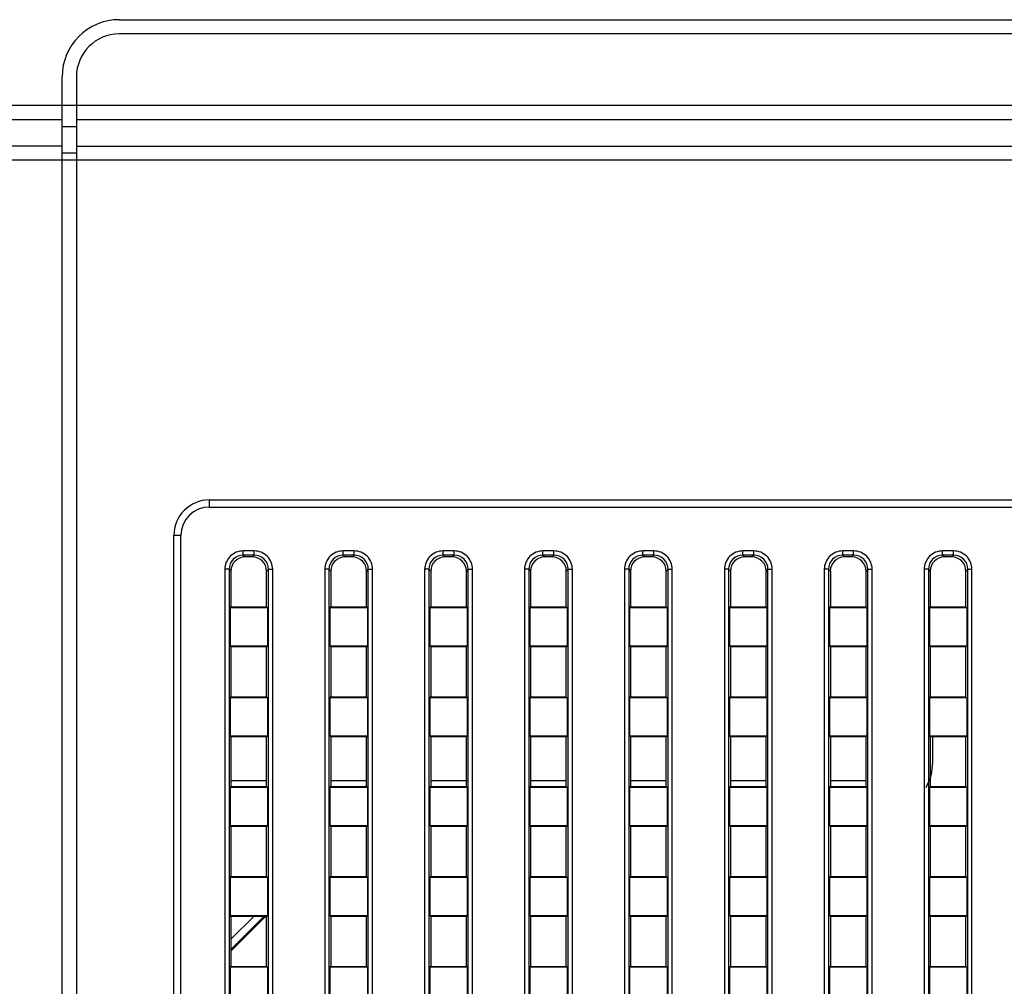
# Paper-space layout '0001889451_1_3' of a CAD drawing. Units: millimetres. Extents: x 0 to 6350, y 0 to 5080.
# Drawn here: x 2078 to 2147, y 4654 to 4722 of the extents above; entities that cross this region are included whole.
import ezdxf

# ---------------------------------------------------------------- set-up
doc = ezdxf.new("R2010")
doc.units = ezdxf.units.MM
doc.header["$LTSCALE"] = 349.25
doc.layers.add('3_ALL_AXES', color=7, linetype='CONTINUOUS')
doc.layers.add('7_ALL_FEATURES', color=7, linetype='CONTINUOUS')

psp = doc.layouts.new('0001889451_1_3')

# ---------------------------------------------------------------- linework, layer by layer
at = {"layer": '3_ALL_AXES', "color": 7, "linetype": 'Continuous'}
for p, q in [((2081.927, 4717.827), (2081.927, 4601.556)), ((2080.927, 4715.827), (2513.077, 4715.827)), ((2081.927, 4714.837), (2512.077, 4714.837)), ((2080.927, 4714.341), (2081.927, 4714.341)), ((2081.927, 4712.97), (2512.077, 4712.97)), ((2081.927, 4712.475), (2080.927, 4712.475)), ((2513.077, 4711.98), (2080.927, 4711.98))]:
    psp.add_line(p, q, dxfattribs=at)
at = {"layer": '7_ALL_FEATURES', "color": 7, "linetype": 'Continuous'}
for p, q in [((2084.927, 4721.827), (2509.077, 4721.827)), ((2509.077, 4720.827), (2084.927, 4720.827)), ((2080.927, 4601.556), (2080.927, 4717.827)), ((1059.927, 4715.827), (2080.927, 4715.827)), ((1571.048, 4714.837), (2080.927, 4714.837)), ((2080.927, 4712.97), (1571.048, 4712.97)), ((2080.927, 4711.98), (1570.677, 4711.98)), ((2091.252, 4687.657), (2091.252, 4688.157)), ((2091.252, 4688.157), (2502.752, 4688.157)), ((2091.252, 4687.657), (2502.752, 4687.657)), ((2088.752, 4616.157), (2088.752, 4685.657)), ((2089.252, 4685.657), (2088.752, 4685.657)), ((2089.252, 4616.157), (2089.252, 4685.657)), ((2093.617, 4684.285), (2093.617, 4684.583)), ((2094.386, 4684.583), (2093.617, 4684.583)), ((2094.386, 4684.285), (2094.386, 4684.583)), ((2100.617, 4684.285), (2100.617, 4684.583)), ((2101.386, 4684.583), (2100.617, 4684.583)), ((2101.386, 4684.285), (2101.386, 4684.583)), ((2107.617, 4684.285), (2107.617, 4684.583)), ((2108.386, 4684.583), (2107.617, 4684.583)), ((2108.386, 4684.285), (2108.386, 4684.583)), ((2114.617, 4684.285), (2114.617, 4684.583)), ((2115.386, 4684.583), (2114.617, 4684.583)), ((2115.386, 4684.285), (2115.386, 4684.583)), ((2121.617, 4684.285), (2121.617, 4684.583)), ((2122.386, 4684.583), (2121.617, 4684.583)), ((2122.386, 4684.285), (2122.386, 4684.583)), ((2128.617, 4684.285), (2128.617, 4684.583)), ((2129.386, 4684.583), (2128.617, 4684.583)), ((2129.386, 4684.285), (2129.386, 4684.583)), ((2135.617, 4684.285), (2135.617, 4684.583)), ((2136.386, 4684.583), (2135.617, 4684.583)), ((2136.386, 4684.285), (2136.386, 4684.583)), ((2142.617, 4684.285), (2142.617, 4684.583)), ((2143.386, 4684.583), (2142.617, 4684.583)), ((2143.386, 4684.285), (2143.386, 4684.583)), ((2093.617, 4684.285), (2093.744, 4684.157)), ((2094.386, 4684.285), (2093.617, 4684.285)), ((2094.259, 4684.157), (2093.744, 4684.157)), ((2094.386, 4684.285), (2094.259, 4684.157)), ((2100.617, 4684.285), (2100.744, 4684.157)), ((2101.386, 4684.285), (2100.617, 4684.285)), ((2101.259, 4684.157), (2100.744, 4684.157)), ((2101.386, 4684.285), (2101.259, 4684.157)), ((2107.617, 4684.285), (2107.744, 4684.157)), ((2108.386, 4684.285), (2107.617, 4684.285)), ((2108.259, 4684.157), (2107.744, 4684.157)), ((2108.386, 4684.285), (2108.259, 4684.157)), ((2114.617, 4684.285), (2114.744, 4684.157)), ((2115.386, 4684.285), (2114.617, 4684.285)), ((2115.259, 4684.157), (2114.744, 4684.157)), ((2115.386, 4684.285), (2115.259, 4684.157)), ((2121.617, 4684.285), (2121.744, 4684.157)), ((2122.386, 4684.285), (2121.617, 4684.285)), ((2122.259, 4684.157), (2121.744, 4684.157)), ((2122.386, 4684.285), (2122.259, 4684.157)), ((2128.617, 4684.285), (2128.744, 4684.157)), ((2129.386, 4684.285), (2128.617, 4684.285)), ((2129.259, 4684.157), (2128.744, 4684.157)), ((2129.386, 4684.285), (2129.259, 4684.157)), ((2135.617, 4684.285), (2135.744, 4684.157)), ((2136.386, 4684.285), (2135.617, 4684.285)), ((2136.259, 4684.157), (2135.744, 4684.157)), ((2136.386, 4684.285), (2136.259, 4684.157)), ((2142.617, 4684.285), (2142.744, 4684.157)), ((2143.386, 4684.285), (2142.617, 4684.285)), ((2143.259, 4684.157), (2142.744, 4684.157)), ((2143.386, 4684.285), (2143.259, 4684.157)), ((2092.327, 4683.292), (2092.327, 4618.523)), ((2092.624, 4683.292), (2092.327, 4683.292)), ((2092.624, 4683.292), (2092.624, 4618.523)), ((2092.624, 4683.292), (2092.752, 4683.165)), ((2092.752, 4683.165), (2092.752, 4680.657)), ((2095.379, 4683.292), (2095.252, 4683.165)), ((2095.252, 4680.657), (2095.252, 4683.165)), ((2095.379, 4618.523), (2095.379, 4683.292)), ((2095.379, 4683.292), (2095.677, 4683.292)), ((2095.677, 4618.523), (2095.677, 4683.292)), ((2099.327, 4683.292), (2099.327, 4618.523)), ((2099.624, 4683.292), (2099.327, 4683.292)), ((2099.624, 4683.292), (2099.624, 4618.523)), ((2099.624, 4683.292), (2099.752, 4683.165)), ((2099.752, 4683.165), (2099.752, 4680.657)), ((2102.379, 4683.292), (2102.252, 4683.165)), ((2102.252, 4680.657), (2102.252, 4683.165)), ((2102.379, 4618.523), (2102.379, 4683.292)), ((2102.379, 4683.292), (2102.677, 4683.292)), ((2102.677, 4618.523), (2102.677, 4683.292)), ((2106.327, 4683.292), (2106.327, 4618.523)), ((2106.624, 4683.292), (2106.327, 4683.292)), ((2106.624, 4683.292), (2106.624, 4618.523)), ((2106.624, 4683.292), (2106.752, 4683.165)), ((2106.752, 4683.165), (2106.752, 4680.657)), ((2109.379, 4683.292), (2109.252, 4683.165)), ((2109.252, 4680.657), (2109.252, 4683.165)), ((2109.379, 4618.523), (2109.379, 4683.292)), ((2109.379, 4683.292), (2109.677, 4683.292)), ((2109.677, 4618.523), (2109.677, 4683.292)), ((2113.327, 4683.292), (2113.327, 4618.523)), ((2113.624, 4683.292), (2113.327, 4683.292)), ((2113.624, 4683.292), (2113.624, 4618.523)), ((2113.624, 4683.292), (2113.752, 4683.165)), ((2113.752, 4683.165), (2113.752, 4680.657)), ((2116.379, 4683.292), (2116.252, 4683.165)), ((2116.252, 4680.657), (2116.252, 4683.165)), ((2116.379, 4618.523), (2116.379, 4683.292)), ((2116.379, 4683.292), (2116.677, 4683.292)), ((2116.677, 4618.523), (2116.677, 4683.292)), ((2120.327, 4683.292), (2120.327, 4618.523)), ((2120.624, 4683.292), (2120.327, 4683.292)), ((2120.624, 4683.292), (2120.624, 4618.523)), ((2120.624, 4683.292), (2120.752, 4683.165)), ((2120.752, 4683.165), (2120.752, 4680.657)), ((2123.379, 4683.292), (2123.252, 4683.165)), ((2123.252, 4680.657), (2123.252, 4683.165)), ((2123.379, 4618.523), (2123.379, 4683.292)), ((2123.379, 4683.292), (2123.677, 4683.292)), ((2123.677, 4618.523), (2123.677, 4683.292)), ((2127.327, 4683.292), (2127.327, 4618.523)), ((2127.624, 4683.292), (2127.327, 4683.292)), ((2127.624, 4683.292), (2127.624, 4618.523)), ((2127.624, 4683.292), (2127.752, 4683.165)), ((2127.752, 4683.165), (2127.752, 4680.657)), ((2130.379, 4683.292), (2130.252, 4683.165)), ((2130.252, 4680.657), (2130.252, 4683.165)), ((2130.379, 4618.523), (2130.379, 4683.292)), ((2130.379, 4683.292), (2130.677, 4683.292)), ((2130.677, 4618.523), (2130.677, 4683.292)), ((2134.327, 4683.292), (2134.327, 4618.523)), ((2134.624, 4683.292), (2134.327, 4683.292)), ((2134.624, 4683.292), (2134.624, 4618.523)), ((2134.624, 4683.292), (2134.752, 4683.165)), ((2134.752, 4683.165), (2134.752, 4680.657)), ((2137.379, 4683.292), (2137.252, 4683.165)), ((2137.252, 4680.657), (2137.252, 4683.165)), ((2137.379, 4618.523), (2137.379, 4683.292)), ((2137.379, 4683.292), (2137.677, 4683.292)), ((2137.677, 4618.523), (2137.677, 4683.292)), ((2141.327, 4683.292), (2141.327, 4618.523)), ((2141.624, 4683.292), (2141.327, 4683.292)), ((2141.624, 4683.292), (2141.624, 4618.523)), ((2141.624, 4683.292), (2141.752, 4683.165)), ((2141.752, 4683.165), (2141.752, 4680.657)), ((2144.379, 4683.292), (2144.252, 4683.165)), ((2144.252, 4680.657), (2144.252, 4683.165)), ((2144.379, 4618.523), (2144.379, 4683.292)), ((2144.379, 4683.292), (2144.677, 4683.292)), ((2144.677, 4618.523), (2144.677, 4683.292)), ((2092.752, 4680.657), (2092.69, 4680.614)), ((2092.69, 4680.614), (2092.69, 4677.901)), ((2092.69, 4680.614), (2095.313, 4680.614)), ((2092.752, 4680.657), (2095.252, 4680.657)), ((2095.252, 4680.657), (2095.313, 4680.614)), ((2095.313, 4680.614), (2095.313, 4677.901)), ((2099.752, 4680.657), (2099.69, 4680.614)), ((2099.69, 4680.614), (2099.69, 4677.901)), ((2099.69, 4680.614), (2102.313, 4680.614)), ((2099.752, 4680.657), (2102.252, 4680.657)), ((2102.252, 4680.657), (2102.313, 4680.614)), ((2102.313, 4680.614), (2102.313, 4677.901)), ((2106.752, 4680.657), (2106.69, 4680.614)), ((2106.69, 4680.614), (2106.69, 4677.901)), ((2106.69, 4680.614), (2109.313, 4680.614)), ((2106.752, 4680.657), (2109.252, 4680.657)), ((2109.252, 4680.657), (2109.313, 4680.614)), ((2109.313, 4680.614), (2109.313, 4677.901)), ((2113.752, 4680.657), (2113.69, 4680.614)), ((2113.69, 4680.614), (2113.69, 4677.901)), ((2113.69, 4680.614), (2116.313, 4680.614)), ((2113.752, 4680.657), (2116.252, 4680.657)), ((2116.252, 4680.657), (2116.313, 4680.614)), ((2116.313, 4680.614), (2116.313, 4677.901)), ((2120.752, 4680.657), (2120.69, 4680.614)), ((2120.69, 4680.614), (2120.69, 4677.901)), ((2120.69, 4680.614), (2123.313, 4680.614)), ((2120.752, 4680.657), (2123.252, 4680.657)), ((2123.252, 4680.657), (2123.313, 4680.614)), ((2123.313, 4680.614), (2123.313, 4677.901)), ((2127.752, 4680.657), (2127.69, 4680.614)), ((2127.69, 4680.614), (2127.69, 4677.901)), ((2127.69, 4680.614), (2130.313, 4680.614)), ((2127.752, 4680.657), (2130.252, 4680.657)), ((2130.252, 4680.657), (2130.313, 4680.614)), ((2130.313, 4680.614), (2130.313, 4677.901)), ((2134.752, 4680.657), (2134.69, 4680.614)), ((2134.69, 4680.614), (2134.69, 4677.901)), ((2134.69, 4680.614), (2137.313, 4680.614)), ((2134.752, 4680.657), (2137.252, 4680.657)), ((2137.252, 4680.657), (2137.313, 4680.614)), ((2137.313, 4680.614), (2137.313, 4677.901)), ((2141.752, 4680.657), (2141.69, 4680.614)), ((2141.69, 4680.614), (2141.69, 4677.901)), ((2141.69, 4680.614), (2144.313, 4680.614)), ((2141.752, 4680.657), (2144.252, 4680.657)), ((2144.252, 4680.657), (2144.313, 4680.614)), ((2144.313, 4680.614), (2144.313, 4677.901)), ((2092.752, 4677.857), (2092.69, 4677.901)), ((2095.313, 4677.901), (2092.69, 4677.901)), ((2092.752, 4677.857), (2092.752, 4674.357)), ((2095.252, 4677.857), (2092.752, 4677.857)), ((2095.252, 4677.857), (2095.313, 4677.901)), ((2095.252, 4674.357), (2095.252, 4677.857)), ((2099.752, 4677.857), (2099.69, 4677.901)), ((2102.313, 4677.901), (2099.69, 4677.901)), ((2099.752, 4677.857), (2099.752, 4674.357)), ((2102.252, 4677.857), (2099.752, 4677.857)), ((2102.252, 4677.857), (2102.313, 4677.901)), ((2102.252, 4674.357), (2102.252, 4677.857)), ((2106.752, 4677.857), (2106.69, 4677.901)), ((2109.313, 4677.901), (2106.69, 4677.901)), ((2106.752, 4677.857), (2106.752, 4674.357)), ((2109.252, 4677.857), (2106.752, 4677.857)), ((2109.252, 4677.857), (2109.313, 4677.901)), ((2109.252, 4674.357), (2109.252, 4677.857)), ((2113.752, 4677.857), (2113.69, 4677.901)), ((2116.313, 4677.901), (2113.69, 4677.901)), ((2113.752, 4677.857), (2113.752, 4674.357)), ((2116.252, 4677.857), (2113.752, 4677.857)), ((2116.252, 4677.857), (2116.313, 4677.901)), ((2116.252, 4674.357), (2116.252, 4677.857)), ((2120.752, 4677.857), (2120.69, 4677.901)), ((2123.313, 4677.901), (2120.69, 4677.901)), ((2120.752, 4677.857), (2120.752, 4674.357)), ((2123.252, 4677.857), (2120.752, 4677.857)), ((2123.252, 4677.857), (2123.313, 4677.901)), ((2123.252, 4674.357), (2123.252, 4677.857)), ((2127.752, 4677.857), (2127.69, 4677.901)), ((2130.313, 4677.901), (2127.69, 4677.901)), ((2127.752, 4677.857), (2127.752, 4674.357)), ((2130.252, 4677.857), (2127.752, 4677.857)), ((2130.252, 4677.857), (2130.313, 4677.901)), ((2130.252, 4674.357), (2130.252, 4677.857)), ((2134.752, 4677.857), (2134.69, 4677.901)), ((2137.313, 4677.901), (2134.69, 4677.901)), ((2134.752, 4677.857), (2134.752, 4674.357)), ((2137.252, 4677.857), (2134.752, 4677.857)), ((2137.252, 4677.857), (2137.313, 4677.901)), ((2137.252, 4674.357), (2137.252, 4677.857)), ((2141.752, 4677.857), (2141.69, 4677.901)), ((2144.313, 4677.901), (2141.69, 4677.901)), ((2141.752, 4677.857), (2141.752, 4674.357)), ((2144.252, 4677.857), (2141.752, 4677.857)), ((2144.252, 4677.857), (2144.313, 4677.901)), ((2144.252, 4674.357), (2144.252, 4677.857)), ((2092.752, 4674.357), (2092.69, 4674.314)), ((2092.69, 4674.314), (2092.69, 4671.601)), ((2092.69, 4674.314), (2095.313, 4674.314)), ((2092.752, 4674.357), (2095.252, 4674.357)), ((2095.252, 4674.357), (2095.313, 4674.314)), ((2095.313, 4674.314), (2095.313, 4671.601)), ((2099.752, 4674.357), (2099.69, 4674.314)), ((2099.69, 4674.314), (2099.69, 4671.601)), ((2099.69, 4674.314), (2102.313, 4674.314)), ((2099.752, 4674.357), (2102.252, 4674.357)), ((2102.252, 4674.357), (2102.313, 4674.314)), ((2102.313, 4674.314), (2102.313, 4671.601)), ((2106.752, 4674.357), (2106.69, 4674.314)), ((2106.69, 4674.314), (2106.69, 4671.601)), ((2106.69, 4674.314), (2109.313, 4674.314)), ((2106.752, 4674.357), (2109.252, 4674.357)), ((2109.252, 4674.357), (2109.313, 4674.314)), ((2109.313, 4674.314), (2109.313, 4671.601)), ((2113.752, 4674.357), (2113.69, 4674.314)), ((2113.69, 4674.314), (2113.69, 4671.601)), ((2113.69, 4674.314), (2116.313, 4674.314)), ((2113.752, 4674.357), (2116.252, 4674.357)), ((2116.252, 4674.357), (2116.313, 4674.314)), ((2116.313, 4674.314), (2116.313, 4671.601)), ((2120.752, 4674.357), (2120.69, 4674.314)), ((2120.69, 4674.314), (2120.69, 4671.601)), ((2120.69, 4674.314), (2123.313, 4674.314)), ((2120.752, 4674.357), (2123.252, 4674.357)), ((2123.252, 4674.357), (2123.313, 4674.314)), ((2123.313, 4674.314), (2123.313, 4671.601)), ((2127.752, 4674.357), (2127.69, 4674.314)), ((2127.69, 4674.314), (2127.69, 4671.601)), ((2127.69, 4674.314), (2130.313, 4674.314)), ((2127.752, 4674.357), (2130.252, 4674.357)), ((2130.252, 4674.357), (2130.313, 4674.314)), ((2130.313, 4674.314), (2130.313, 4671.601)), ((2134.752, 4674.357), (2134.69, 4674.314)), ((2134.69, 4674.314), (2134.69, 4671.601)), ((2134.69, 4674.314), (2137.313, 4674.314)), ((2134.752, 4674.357), (2137.252, 4674.357)), ((2137.252, 4674.357), (2137.313, 4674.314)), ((2137.313, 4674.314), (2137.313, 4671.601)), ((2141.752, 4674.357), (2141.69, 4674.314)), ((2141.69, 4674.314), (2141.69, 4671.601)), ((2141.69, 4674.314), (2144.313, 4674.314)), ((2141.752, 4674.357), (2144.252, 4674.357)), ((2144.252, 4674.357), (2144.313, 4674.314)), ((2144.313, 4674.314), (2144.313, 4671.601)), ((2092.752, 4671.557), (2092.69, 4671.601)), ((2095.313, 4671.601), (2092.69, 4671.601)), ((2092.752, 4671.557), (2092.752, 4668.057)), ((2095.252, 4671.557), (2092.752, 4671.557)), ((2095.252, 4671.557), (2095.313, 4671.601)), ((2095.252, 4668.057), (2095.252, 4671.557)), ((2099.752, 4671.557), (2099.69, 4671.601)), ((2102.313, 4671.601), (2099.69, 4671.601)), ((2099.752, 4671.557), (2099.752, 4668.057)), ((2102.252, 4671.557), (2099.752, 4671.557)), ((2102.252, 4671.557), (2102.313, 4671.601)), ((2102.252, 4668.057), (2102.252, 4671.557)), ((2106.752, 4671.557), (2106.69, 4671.601)), ((2109.313, 4671.601), (2106.69, 4671.601)), ((2106.752, 4671.557), (2106.752, 4668.057)), ((2109.252, 4671.557), (2106.752, 4671.557)), ((2109.252, 4671.557), (2109.313, 4671.601)), ((2109.252, 4668.057), (2109.252, 4671.557)), ((2113.752, 4671.557), (2113.69, 4671.601)), ((2116.313, 4671.601), (2113.69, 4671.601)), ((2113.752, 4671.557), (2113.752, 4668.057)), ((2116.252, 4671.557), (2113.752, 4671.557)), ((2116.252, 4671.557), (2116.313, 4671.601)), ((2116.252, 4668.057), (2116.252, 4671.557)), ((2120.752, 4671.557), (2120.69, 4671.601)), ((2123.313, 4671.601), (2120.69, 4671.601)), ((2120.752, 4671.557), (2120.752, 4668.057)), ((2123.252, 4671.557), (2120.752, 4671.557)), ((2123.252, 4671.557), (2123.313, 4671.601)), ((2123.252, 4668.057), (2123.252, 4671.557)), ((2127.752, 4671.557), (2127.69, 4671.601)), ((2130.313, 4671.601), (2127.69, 4671.601)), ((2127.752, 4671.557), (2127.752, 4668.057)), ((2130.252, 4671.557), (2127.752, 4671.557)), ((2130.252, 4671.557), (2130.313, 4671.601)), ((2130.252, 4668.057), (2130.252, 4671.557)), ((2134.752, 4671.557), (2134.69, 4671.601)), ((2137.313, 4671.601), (2134.69, 4671.601)), ((2134.752, 4671.557), (2134.752, 4668.057)), ((2137.252, 4671.557), (2134.752, 4671.557)), ((2137.252, 4671.557), (2137.313, 4671.601)), ((2137.252, 4668.057), (2137.252, 4671.557)), ((2141.752, 4671.557), (2141.69, 4671.601)), ((2144.313, 4671.601), (2141.69, 4671.601)), ((2141.752, 4671.557), (2141.752, 4668.057)), ((2144.252, 4671.557), (2141.752, 4671.557)), ((2141.927, 4669.757), (2141.927, 4671.557)), ((2144.252, 4671.557), (2144.313, 4671.601)), ((2144.252, 4668.057), (2144.252, 4671.557)), ((2092.752, 4668.057), (2092.69, 4668.014)), ((2092.69, 4668.014), (2092.69, 4665.301)), ((2092.69, 4668.014), (2095.313, 4668.014)), ((2095.252, 4668.471), (2092.752, 4668.471)), ((2092.752, 4668.057), (2095.252, 4668.057)), ((2095.252, 4668.057), (2095.313, 4668.014)), ((2095.313, 4668.014), (2095.313, 4665.301)), ((2099.752, 4668.057), (2099.69, 4668.014)), ((2099.69, 4668.014), (2099.69, 4665.301)), ((2099.69, 4668.014), (2102.313, 4668.014)), ((2102.252, 4668.471), (2099.752, 4668.471)), ((2099.752, 4668.057), (2102.252, 4668.057)), ((2102.252, 4668.057), (2102.313, 4668.014)), ((2102.313, 4668.014), (2102.313, 4665.301)), ((2106.752, 4668.057), (2106.69, 4668.014)), ((2106.69, 4668.014), (2106.69, 4665.301)), ((2106.69, 4668.014), (2109.313, 4668.014)), ((2109.327, 4668.471), (2106.752, 4668.471)), ((2106.752, 4668.057), (2109.252, 4668.057)), ((2109.252, 4668.057), (2109.313, 4668.014)), ((2109.313, 4668.014), (2109.313, 4665.301)), ((2113.752, 4668.057), (2113.69, 4668.014)), ((2113.69, 4668.014), (2113.69, 4665.301)), ((2113.69, 4668.014), (2116.313, 4668.014)), ((2116.252, 4668.471), (2113.752, 4668.471)), ((2113.752, 4668.057), (2116.252, 4668.057)), ((2116.252, 4668.057), (2116.313, 4668.014)), ((2116.313, 4668.014), (2116.313, 4665.301)), ((2120.752, 4668.057), (2120.69, 4668.014)), ((2120.69, 4668.014), (2120.69, 4665.301)), ((2120.69, 4668.014), (2123.313, 4668.014)), ((2123.252, 4668.471), (2120.752, 4668.471)), ((2120.752, 4668.057), (2123.252, 4668.057)), ((2123.252, 4668.057), (2123.313, 4668.014)), ((2123.313, 4668.014), (2123.313, 4665.301)), ((2127.752, 4668.057), (2127.69, 4668.014)), ((2127.69, 4668.014), (2127.69, 4665.301)), ((2127.69, 4668.014), (2130.313, 4668.014)), ((2130.252, 4668.471), (2127.752, 4668.471)), ((2127.752, 4668.057), (2130.252, 4668.057)), ((2130.252, 4668.057), (2130.313, 4668.014)), ((2130.313, 4668.014), (2130.313, 4665.301)), ((2134.752, 4668.057), (2134.69, 4668.014)), ((2134.69, 4668.014), (2134.69, 4665.301)), ((2134.69, 4668.014), (2137.313, 4668.014)), ((2137.252, 4668.471), (2134.752, 4668.471)), ((2134.752, 4668.057), (2137.252, 4668.057)), ((2137.252, 4668.057), (2137.313, 4668.014)), ((2137.313, 4668.014), (2137.313, 4665.301)), ((2141.752, 4668.057), (2141.69, 4668.014)), ((2141.69, 4668.014), (2141.69, 4665.301)), ((2141.69, 4668.014), (2144.313, 4668.014)), ((2141.752, 4668.057), (2144.252, 4668.057)), ((2144.252, 4668.057), (2144.313, 4668.014)), ((2144.313, 4668.014), (2144.313, 4665.301)), ((2092.752, 4665.257), (2092.69, 4665.301)), ((2095.313, 4665.301), (2092.69, 4665.301)), ((2092.752, 4665.257), (2092.752, 4661.757)), ((2095.252, 4665.257), (2092.752, 4665.257)), ((2095.252, 4665.257), (2095.313, 4665.301)), ((2095.252, 4661.757), (2095.252, 4665.257)), ((2099.752, 4665.257), (2099.69, 4665.301)), ((2102.313, 4665.301), (2099.69, 4665.301)), ((2099.752, 4665.257), (2099.752, 4661.757)), ((2102.252, 4665.257), (2099.752, 4665.257)), ((2102.252, 4665.257), (2102.313, 4665.301)), ((2102.252, 4661.757), (2102.252, 4665.257)), ((2106.752, 4665.257), (2106.69, 4665.301)), ((2109.313, 4665.301), (2106.69, 4665.301)), ((2106.752, 4665.257), (2106.752, 4661.757)), ((2109.252, 4665.257), (2106.752, 4665.257)), ((2109.252, 4665.257), (2109.313, 4665.301)), ((2109.252, 4661.757), (2109.252, 4665.257)), ((2113.752, 4665.257), (2113.69, 4665.301)), ((2116.313, 4665.301), (2113.69, 4665.301)), ((2113.752, 4665.257), (2113.752, 4661.757)), ((2116.252, 4665.257), (2113.752, 4665.257)), ((2116.252, 4665.257), (2116.313, 4665.301)), ((2116.252, 4661.757), (2116.252, 4665.257)), ((2120.752, 4665.257), (2120.69, 4665.301)), ((2123.313, 4665.301), (2120.69, 4665.301)), ((2120.752, 4665.257), (2120.752, 4661.757)), ((2123.252, 4665.257), (2120.752, 4665.257)), ((2123.252, 4665.257), (2123.313, 4665.301)), ((2123.252, 4661.757), (2123.252, 4665.257)), ((2127.752, 4665.257), (2127.69, 4665.301)), ((2130.313, 4665.301), (2127.69, 4665.301)), ((2127.752, 4665.257), (2127.752, 4661.757)), ((2130.252, 4665.257), (2127.752, 4665.257)), ((2130.252, 4665.257), (2130.313, 4665.301)), ((2130.252, 4661.757), (2130.252, 4665.257)), ((2134.752, 4665.257), (2134.69, 4665.301)), ((2137.313, 4665.301), (2134.69, 4665.301)), ((2134.752, 4665.257), (2134.752, 4661.757)), ((2137.252, 4665.257), (2134.752, 4665.257)), ((2137.252, 4665.257), (2137.313, 4665.301)), ((2137.252, 4661.757), (2137.252, 4665.257)), ((2141.752, 4665.257), (2141.69, 4665.301)), ((2144.313, 4665.301), (2141.69, 4665.301)), ((2141.752, 4665.257), (2141.752, 4661.757)), ((2144.252, 4665.257), (2141.752, 4665.257)), ((2144.252, 4665.257), (2144.313, 4665.301)), ((2144.252, 4661.757), (2144.252, 4665.257)), ((2092.752, 4661.757), (2092.69, 4661.714)), ((2092.69, 4661.714), (2092.69, 4659.001)), ((2092.69, 4661.714), (2095.313, 4661.714)), ((2092.752, 4661.757), (2095.252, 4661.757)), ((2095.252, 4661.757), (2095.313, 4661.714)), ((2095.313, 4661.714), (2095.313, 4659.001)), ((2099.752, 4661.757), (2099.69, 4661.714)), ((2099.69, 4661.714), (2099.69, 4659.001)), ((2099.69, 4661.714), (2102.313, 4661.714)), ((2099.752, 4661.757), (2102.252, 4661.757)), ((2102.252, 4661.757), (2102.313, 4661.714)), ((2102.313, 4661.714), (2102.313, 4659.001)), ((2106.752, 4661.757), (2106.69, 4661.714)), ((2106.69, 4661.714), (2106.69, 4659.001)), ((2106.69, 4661.714), (2109.313, 4661.714)), ((2106.752, 4661.757), (2109.252, 4661.757)), ((2109.252, 4661.757), (2109.313, 4661.714)), ((2109.313, 4661.714), (2109.313, 4659.001)), ((2113.752, 4661.757), (2113.69, 4661.714)), ((2113.69, 4661.714), (2113.69, 4659.001)), ((2113.69, 4661.714), (2116.313, 4661.714)), ((2113.752, 4661.757), (2116.252, 4661.757)), ((2116.252, 4661.757), (2116.313, 4661.714)), ((2116.313, 4661.714), (2116.313, 4659.001)), ((2120.752, 4661.757), (2120.69, 4661.714)), ((2120.69, 4661.714), (2120.69, 4659.001)), ((2120.69, 4661.714), (2123.313, 4661.714)), ((2120.752, 4661.757), (2123.252, 4661.757)), ((2123.252, 4661.757), (2123.313, 4661.714)), ((2123.313, 4661.714), (2123.313, 4659.001)), ((2127.752, 4661.757), (2127.69, 4661.714)), ((2127.69, 4661.714), (2127.69, 4659.001)), ((2127.69, 4661.714), (2130.313, 4661.714)), ((2127.752, 4661.757), (2130.252, 4661.757)), ((2130.252, 4661.757), (2130.313, 4661.714)), ((2130.313, 4661.714), (2130.313, 4659.001)), ((2134.752, 4661.757), (2134.69, 4661.714)), ((2134.69, 4661.714), (2134.69, 4659.001)), ((2134.69, 4661.714), (2137.313, 4661.714)), ((2134.752, 4661.757), (2137.252, 4661.757)), ((2137.252, 4661.757), (2137.313, 4661.714)), ((2137.313, 4661.714), (2137.313, 4659.001)), ((2141.752, 4661.757), (2141.69, 4661.714)), ((2141.69, 4661.714), (2141.69, 4659.001)), ((2141.69, 4661.714), (2144.313, 4661.714)), ((2141.752, 4661.757), (2144.252, 4661.757)), ((2144.252, 4661.757), (2144.313, 4661.714)), ((2144.313, 4661.714), (2144.313, 4659.001)), ((2092.752, 4658.957), (2092.69, 4659.001)), ((2095.313, 4659.001), (2092.69, 4659.001)), ((2092.752, 4656.538), (2095.211, 4658.998)), ((2092.752, 4656.527), (2095.217, 4658.992)), ((2092.752, 4658.957), (2092.752, 4655.457)), ((2095.252, 4658.957), (2092.752, 4658.957)), ((2095.252, 4658.957), (2095.313, 4659.001)), ((2095.252, 4655.457), (2095.252, 4658.957)), ((2099.752, 4658.957), (2099.69, 4659.001)), ((2102.313, 4659.001), (2099.69, 4659.001)), ((2099.752, 4658.957), (2099.752, 4655.457)), ((2102.252, 4658.957), (2099.752, 4658.957)), ((2102.252, 4658.957), (2102.313, 4659.001)), ((2102.252, 4655.457), (2102.252, 4658.957)), ((2106.752, 4658.957), (2106.69, 4659.001)), ((2109.313, 4659.001), (2106.69, 4659.001)), ((2106.752, 4658.957), (2106.752, 4655.457)), ((2109.252, 4658.957), (2106.752, 4658.957)), ((2109.252, 4658.957), (2109.313, 4659.001)), ((2109.252, 4655.457), (2109.252, 4658.957)), ((2113.752, 4658.957), (2113.69, 4659.001)), ((2116.313, 4659.001), (2113.69, 4659.001)), ((2113.752, 4658.957), (2113.752, 4655.457)), ((2116.252, 4658.957), (2113.752, 4658.957)), ((2116.252, 4658.957), (2116.313, 4659.001)), ((2116.252, 4655.457), (2116.252, 4658.957)), ((2120.752, 4658.957), (2120.69, 4659.001)), ((2123.313, 4659.001), (2120.69, 4659.001)), ((2120.752, 4658.957), (2120.752, 4655.457)), ((2123.252, 4658.957), (2120.752, 4658.957)), ((2123.252, 4658.957), (2123.313, 4659.001)), ((2123.252, 4655.457), (2123.252, 4658.957)), ((2127.752, 4658.957), (2127.69, 4659.001)), ((2130.313, 4659.001), (2127.69, 4659.001)), ((2127.752, 4658.957), (2127.752, 4655.457)), ((2130.252, 4658.957), (2127.752, 4658.957)), ((2130.252, 4658.957), (2130.313, 4659.001)), ((2130.252, 4655.457), (2130.252, 4658.957)), ((2134.752, 4658.957), (2134.69, 4659.001)), ((2137.313, 4659.001), (2134.69, 4659.001)), ((2134.752, 4658.957), (2134.752, 4655.457)), ((2137.252, 4658.957), (2134.752, 4658.957)), ((2137.252, 4658.957), (2137.313, 4659.001)), ((2137.252, 4655.457), (2137.252, 4658.957)), ((2141.752, 4658.957), (2141.69, 4659.001)), ((2144.313, 4659.001), (2141.69, 4659.001)), ((2141.752, 4658.957), (2141.752, 4655.457)), ((2144.252, 4658.957), (2141.752, 4658.957)), ((2144.252, 4658.957), (2144.313, 4659.001)), ((2144.252, 4655.457), (2144.252, 4658.957)), ((2092.752, 4655.457), (2092.69, 4655.414)), ((2092.69, 4655.414), (2092.69, 4652.701)), ((2092.69, 4655.414), (2095.313, 4655.414)), ((2092.752, 4655.457), (2095.252, 4655.457)), ((2095.252, 4655.457), (2095.313, 4655.414)), ((2095.313, 4655.414), (2095.313, 4652.701)), ((2099.752, 4655.457), (2099.69, 4655.414)), ((2099.69, 4655.414), (2099.69, 4652.701)), ((2099.69, 4655.414), (2102.313, 4655.414)), ((2099.752, 4655.457), (2102.252, 4655.457)), ((2102.252, 4655.457), (2102.313, 4655.414)), ((2102.313, 4655.414), (2102.313, 4652.701)), ((2106.752, 4655.457), (2106.69, 4655.414)), ((2106.69, 4655.414), (2106.69, 4652.701)), ((2106.69, 4655.414), (2109.313, 4655.414)), ((2106.752, 4655.457), (2109.252, 4655.457)), ((2109.252, 4655.457), (2109.313, 4655.414)), ((2109.313, 4655.414), (2109.313, 4652.701)), ((2113.752, 4655.457), (2113.69, 4655.414)), ((2113.69, 4655.414), (2113.69, 4652.701)), ((2113.69, 4655.414), (2116.313, 4655.414)), ((2113.752, 4655.457), (2116.252, 4655.457)), ((2116.252, 4655.457), (2116.313, 4655.414)), ((2116.313, 4655.414), (2116.313, 4652.701)), ((2120.752, 4655.457), (2120.69, 4655.414)), ((2120.69, 4655.414), (2120.69, 4652.701)), ((2120.69, 4655.414), (2123.313, 4655.414)), ((2120.752, 4655.457), (2123.252, 4655.457)), ((2123.252, 4655.457), (2123.313, 4655.414)), ((2123.313, 4655.414), (2123.313, 4652.701)), ((2127.752, 4655.457), (2127.69, 4655.414)), ((2127.69, 4655.414), (2127.69, 4652.701)), ((2127.69, 4655.414), (2130.313, 4655.414)), ((2127.752, 4655.457), (2130.252, 4655.457)), ((2130.252, 4655.457), (2130.313, 4655.414)), ((2130.313, 4655.414), (2130.313, 4652.701)), ((2134.752, 4655.457), (2134.69, 4655.414)), ((2134.69, 4655.414), (2134.69, 4652.701)), ((2134.69, 4655.414), (2137.313, 4655.414)), ((2134.752, 4655.457), (2137.252, 4655.457)), ((2137.252, 4655.457), (2137.313, 4655.414)), ((2137.313, 4655.414), (2137.313, 4652.701)), ((2141.752, 4655.457), (2141.69, 4655.414)), ((2141.69, 4655.414), (2141.69, 4652.701)), ((2141.69, 4655.414), (2144.313, 4655.414)), ((2141.752, 4655.457), (2144.252, 4655.457)), ((2144.252, 4655.457), (2144.313, 4655.414)), ((2144.313, 4655.414), (2144.313, 4652.701))]:
    psp.add_line(p, q, dxfattribs=at)
at = {"layer": '7_ALL_FEATURES', "color": 6, "linetype": 'Continuous'}
for p, q in [((2092.752, 4656.65), (2095.156, 4659.054)), ((2094.352, 4658.957), (2092.752, 4657.357))]:
    psp.add_line(p, q, dxfattribs=at)
at = {"layer": '7_ALL_FEATURES', "color": 7, "linetype": 'Continuous'}
for centre, radius in [((2084.927, 4717.827), 4), ((2084.927, 4717.827), 3), ((2091.252, 4685.657), 2.5), ((2091.252, 4685.657), 2)]:
    psp.add_arc(centre, radius, 90, 180, dxfattribs=at)
at = {"layer": '7_ALL_FEATURES', "color": 6, "linetype": 'Continuous'}
psp.add_arc((2138.427, 4669.757), 3.5, 329.88113, 360, dxfattribs=at)
at = {"layer": '7_ALL_FEATURES', "color": 7, "linetype": 'Continuous'}
for centre, major_axis in [((2093.759, 4683.15), (-0.718, 0.718)), ((2094.244, 4683.15), (0.718, 0.718)), ((2100.759, 4683.15), (-0.718, 0.718)), ((2101.244, 4683.15), (0.718, 0.718)), ((2107.759, 4683.15), (-0.718, 0.718)), ((2108.244, 4683.15), (0.718, 0.718)), ((2114.759, 4683.15), (-0.718, 0.718)), ((2115.244, 4683.15), (0.718, 0.718)), ((2121.759, 4683.15), (-0.718, 0.718)), ((2122.244, 4683.15), (0.718, 0.718)), ((2128.759, 4683.15), (-0.718, 0.718)), ((2129.244, 4683.15), (0.718, 0.718)), ((2135.759, 4683.15), (-0.718, 0.718)), ((2136.244, 4683.15), (0.718, 0.718)), ((2142.759, 4683.15), (-0.718, 0.718)), ((2143.244, 4683.15), (0.718, 0.718))]:
    psp.add_ellipse(centre, major_axis=major_axis, ratio=0.985257, start_param=-0.777972, end_param=0.777972, dxfattribs=at)
for points in [[(2093.617, 4684.583), (2093.288, 4684.583), (2092.6, 4684.309), (2092.327, 4683.622), (2092.327, 4683.292)], [(2095.677, 4683.292), (2095.677, 4683.622), (2095.404, 4684.309), (2094.716, 4684.583), (2094.386, 4684.583)], [(2100.617, 4684.583), (2100.288, 4684.583), (2099.6, 4684.309), (2099.327, 4683.622), (2099.327, 4683.292)], [(2102.677, 4683.292), (2102.677, 4683.622), (2102.404, 4684.309), (2101.716, 4684.583), (2101.386, 4684.583)], [(2107.617, 4684.583), (2107.288, 4684.583), (2106.6, 4684.309), (2106.327, 4683.622), (2106.327, 4683.292)], [(2109.677, 4683.292), (2109.677, 4683.622), (2109.404, 4684.309), (2108.716, 4684.583), (2108.386, 4684.583)], [(2114.617, 4684.583), (2114.288, 4684.583), (2113.6, 4684.309), (2113.327, 4683.622), (2113.327, 4683.292)], [(2116.677, 4683.292), (2116.677, 4683.622), (2116.404, 4684.309), (2115.716, 4684.583), (2115.386, 4684.583)], [(2121.617, 4684.583), (2121.288, 4684.583), (2120.6, 4684.309), (2120.327, 4683.622), (2120.327, 4683.292)], [(2123.677, 4683.292), (2123.677, 4683.622), (2123.404, 4684.309), (2122.716, 4684.583), (2122.386, 4684.583)], [(2128.617, 4684.583), (2128.288, 4684.583), (2127.6, 4684.309), (2127.327, 4683.622), (2127.327, 4683.292)], [(2130.677, 4683.292), (2130.677, 4683.622), (2130.404, 4684.309), (2129.716, 4684.583), (2129.386, 4684.583)], [(2135.617, 4684.583), (2135.288, 4684.583), (2134.6, 4684.309), (2134.327, 4683.622), (2134.327, 4683.292)], [(2137.677, 4683.292), (2137.677, 4683.622), (2137.404, 4684.309), (2136.716, 4684.583), (2136.386, 4684.583)], [(2142.617, 4684.583), (2142.288, 4684.583), (2141.6, 4684.309), (2141.327, 4683.622), (2141.327, 4683.292)], [(2144.677, 4683.292), (2144.677, 4683.622), (2144.404, 4684.309), (2143.716, 4684.583), (2143.386, 4684.583)], [(2093.617, 4684.285), (2093.363, 4684.286), (2092.832, 4684.078), (2092.623, 4683.546), (2092.624, 4683.292)], [(2095.379, 4683.292), (2095.38, 4683.546), (2095.172, 4684.078), (2094.64, 4684.286), (2094.386, 4684.285)], [(2100.617, 4684.285), (2100.363, 4684.286), (2099.832, 4684.078), (2099.623, 4683.546), (2099.624, 4683.292)], [(2102.379, 4683.292), (2102.38, 4683.546), (2102.172, 4684.078), (2101.64, 4684.286), (2101.386, 4684.285)], [(2107.617, 4684.285), (2107.363, 4684.286), (2106.832, 4684.078), (2106.623, 4683.546), (2106.624, 4683.292)], [(2109.379, 4683.292), (2109.38, 4683.546), (2109.172, 4684.078), (2108.64, 4684.286), (2108.386, 4684.285)], [(2114.617, 4684.285), (2114.363, 4684.286), (2113.832, 4684.078), (2113.623, 4683.546), (2113.624, 4683.292)], [(2116.379, 4683.292), (2116.38, 4683.546), (2116.172, 4684.078), (2115.64, 4684.286), (2115.386, 4684.285)], [(2121.617, 4684.285), (2121.363, 4684.286), (2120.832, 4684.078), (2120.623, 4683.546), (2120.624, 4683.292)], [(2123.379, 4683.292), (2123.38, 4683.546), (2123.172, 4684.078), (2122.64, 4684.286), (2122.386, 4684.285)], [(2128.617, 4684.285), (2128.363, 4684.286), (2127.832, 4684.078), (2127.623, 4683.546), (2127.624, 4683.292)], [(2130.379, 4683.292), (2130.38, 4683.546), (2130.172, 4684.078), (2129.64, 4684.286), (2129.386, 4684.285)], [(2135.617, 4684.285), (2135.363, 4684.286), (2134.832, 4684.078), (2134.623, 4683.546), (2134.624, 4683.292)], [(2137.379, 4683.292), (2137.38, 4683.546), (2137.172, 4684.078), (2136.64, 4684.286), (2136.386, 4684.285)], [(2142.617, 4684.285), (2142.363, 4684.286), (2141.832, 4684.078), (2141.623, 4683.546), (2141.624, 4683.292)], [(2144.379, 4683.292), (2144.38, 4683.546), (2144.172, 4684.078), (2143.64, 4684.286), (2143.386, 4684.285)]]:
    psp.add_open_spline(points, degree=3, knots=[0, 0, 0, 0, 0.499995, 1, 1, 1, 1], dxfattribs=at)

doc.saveas('drawing.dxf')
